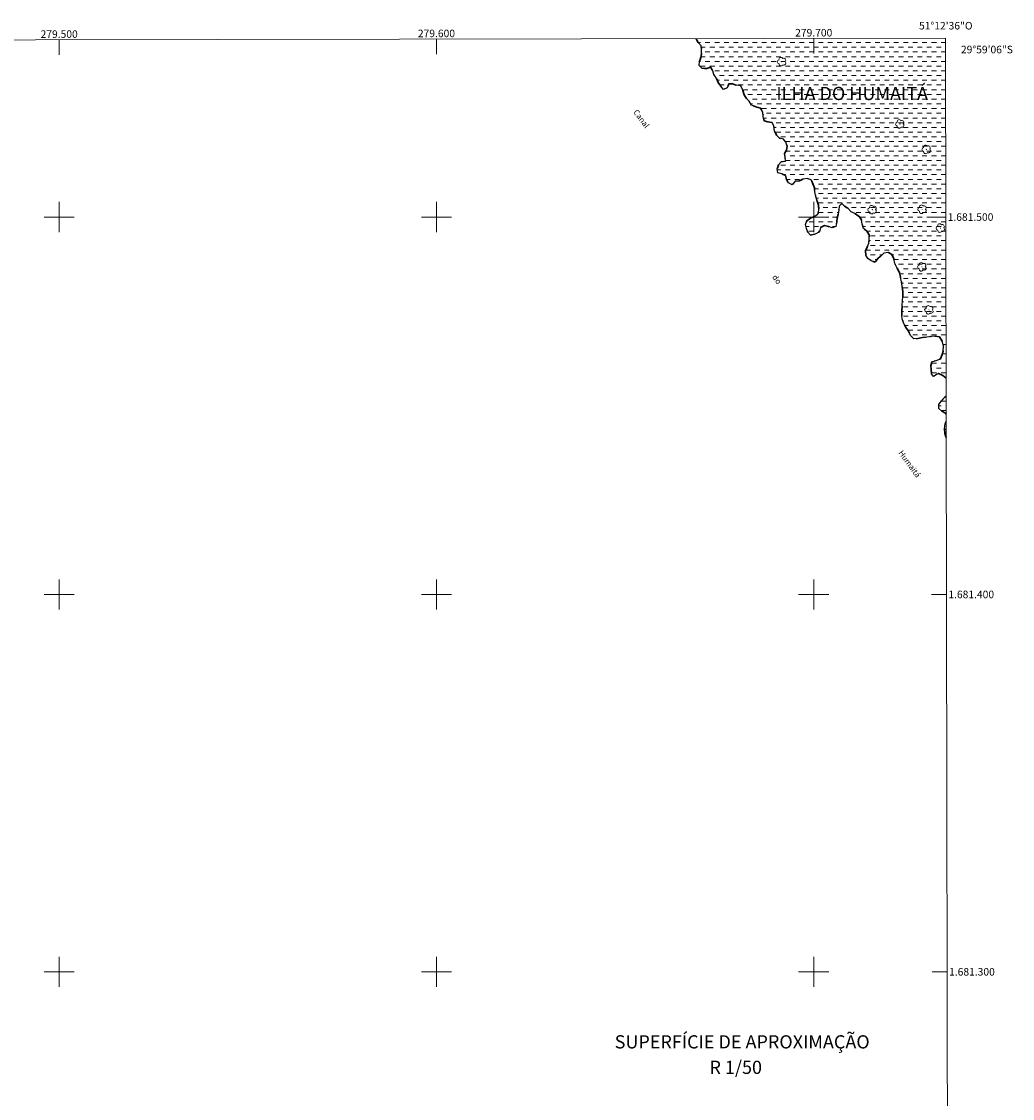
# Model space of a CAD drawing. Units: metres. Extents: x 279237 to 279753, y 1680987 to 1681552.
# Drawn here: x 279490 to 279753, y 1681266 to 1681552 of the extents above; entities that cross this region are included whole.
import ezdxf
from ezdxf.enums import TextEntityAlignment as Align

# ---------------------------------------------------------------- set-up
doc = ezdxf.new("R2010")
doc.units = ezdxf.units.M
doc.header["$MEASUREMENT"] = 0
for name, pattern in [('DASHED', [0.75, 0.5, -0.25]), ('MUNICIPAL', [0.5, 0.25, -0.125, 0, -0.125]), ('setor', [5.1, 1, -0.7, 0.5, -0.7, 0.5, -0.7, 1])]:
    doc.linetypes.add(name, pattern=pattern)
for name, color, linetype, lineweight in [('Alagados_Banhados', 5, 'DASHED', 9), ('Articulacao', 7, 'Continuous', 18), ('Cone_aproximacao_Aeroporto', 200, 'setor', 15), ('Coordenadas', 7, 'Continuous', 9), ('Limite_Municipal', 7, 'MUNICIPAL', 30), ('Malha_Coordenadas', 7, 'Continuous', 15), ('Rio_Perene', 5, 'Continuous', 25), ('Topon_Canal', 5, 'Continuous', 9)]:
    doc.layers.add(name, color=color, linetype=linetype, lineweight=lineweight)
doc.layers.add('Arvores_Isoladas', color=7, linetype='Continuous', lineweight=18, true_color=0x00ff33)
doc.layers.add('Topon_Bairros', color=7, linetype='Continuous', lineweight=9, true_color=0x8080ff)
doc.styles.add('Arial', font='arial.ttf', dxfattribs={"height": 1.5})
doc.styles.add('Arial Italic', font='ariali.ttf', dxfattribs={"height": 1.5})

# ---------------------------------------------------------------- blocks, each defined once
blk = doc.blocks.new('Arvore')
at = {"layer": 'Arvores_Isoladas'}
blk.add_lwpolyline([(-0.72, 0.49, 0.872324), (-0.72, -0.55, 0.862983), (0.28, -0.83, 0.900105), (0.89, 0.03, 0.863155), (0.26, 0.86, 0.882486)], format="xyb", close=True, dxfattribs=at)
blk.add_circle((0, 0), 0.0286, dxfattribs=at)

msp = doc.modelspace()

# ---------------------------------------------------------------- hatches: boundary and pattern name
at = {"layer": 'Alagados_Banhados'}
h = msp.add_hatch(dxfattribs=at)
h.set_pattern_fill('DASH', color=256, scale=10)
h.paths.add_polyline_path([(279735.08, 1681457.29), (279734.19, 1681458.04), (279734.06, 1681458.12), (279733.05, 1681458.56), (279732.7, 1681458.36), (279731.71, 1681457.74), (279731.24, 1681458.5), (279731.09, 1681459.6), (279731.03, 1681460.63), (279731.32, 1681461.65), (279732.42, 1681462.03), (279733.56, 1681462.44), (279734, 1681463.54), (279734.27, 1681464.51), (279734.41, 1681465.79), (279734.13, 1681466.9), (279733.3, 1681468.3), (279732.21, 1681468.48), (279731.18, 1681468.34), (279729.96, 1681468.22), (279728.82, 1681468.13), (279727.63, 1681467.79), (279726.55, 1681467.75), (279725.69, 1681468.61), (279725.09, 1681469.74), (279724.45, 1681470.7), (279723.84, 1681471.82), (279723.46, 1681472.91), (279723.37, 1681474), (279723.35, 1681475.01), (279723.41, 1681476.48), (279723.55, 1681477.85), (279723.64, 1681478.98), (279723.57, 1681480), (279723.49, 1681481.16), (279723.3, 1681482.82), (279723.02, 1681484.06), (279722.7, 1681485.34), (279721.99, 1681486.62), (279721.48, 1681487.73), (279721.21, 1681488.97), (279720.7, 1681490.1), (279719.76, 1681490.63), (279718.62, 1681490.47), (279717.75, 1681489.68), (279717.02, 1681489), (279716.25, 1681488.09), (279715.22, 1681488.42), (279714.38, 1681489.06), (279713.82, 1681489.92), (279713.71, 1681491.09), (279714.13, 1681492), (279714.64, 1681493.07), (279714.72, 1681494.17), (279714.72, 1681495.33), (279714.05, 1681496.29), (279713.21, 1681496.96), (279712.85, 1681498.13), (279712.68, 1681499.24), (279712.11, 1681500.08), (279711.11, 1681500.84), (279709.9, 1681501.39), (279709.09, 1681502.27), (279708.18, 1681502.86), (279707.47, 1681503.61), (279706.76, 1681502.88), (279706.64, 1681501.86), (279706.48, 1681500.77), (279706.25, 1681499.79), (279706.08, 1681498.7), (279705.89, 1681497.53), (279704.9, 1681497.11), (279703.88, 1681497.48), (279702.88, 1681497.73), (279701.8, 1681497.26), (279701.51, 1681496.06), (279700.39, 1681495.51), (279699.1, 1681495.19), (279698.45, 1681495.98), (279698.08, 1681496.96), (279697.86, 1681498.04), (279698.19, 1681499), (279699.13, 1681499.72), (279700.13, 1681500.13), (279701.12, 1681500.79), (279701.38, 1681501.87), (279701.24, 1681503.14), (279700.92, 1681504.21), (279700.56, 1681505.47), (279700.29, 1681506.66), (279700.16, 1681507.74), (279699.75, 1681508.79), (279699.35, 1681509.89), (279698.24, 1681510.23), (279697.15, 1681510.07), (279696.19, 1681509.64), (279695.04, 1681509.51), (279694.27, 1681508.56), (279693.29, 1681509.06), (279692.8, 1681509.97), (279692.49, 1681511.04), (279691.58, 1681511.5), (279690.48, 1681511.7), (279690.32, 1681512.79), (279690.65, 1681513.82), (279691.41, 1681514.68), (279692.48, 1681514.8), (279692.4, 1681515.85), (279692.29, 1681516.86), (279692.8, 1681517.77), (279692.98, 1681518.79), (279692.62, 1681519.88), (279691.97, 1681520.66), (279690.94, 1681520.91), (279690.13, 1681521.74), (279689.62, 1681522.79), (279689.44, 1681524.07), (279688.94, 1681525.09), (279687.8, 1681525.25), (279686.83, 1681525.54), (279686.62, 1681526.65), (279686.51, 1681527.83), (279685.85, 1681528.89), (279684.68, 1681529.22), (279683.53, 1681529.69), (279682.85, 1681530.71), (279682.12, 1681531.47), (279681.55, 1681532.37), (279681.17, 1681533.67), (279680.66, 1681534.77), (279679.56, 1681534.93), (279678.49, 1681535.32), (279677.48, 1681535.27), (279677.03, 1681534.26), (279676.11, 1681533.81), (279675.37, 1681534.73), (279674.7, 1681535.7), (279674.16, 1681536.87), (279673.56, 1681537.77), (279673.23, 1681538.76), (279672.65, 1681539.74), (279671.64, 1681539.38), (279670.45, 1681539.41), (279669.62, 1681540.2), (279669.68, 1681541.21), (279670.07, 1681542.28), (279670.21, 1681543.28), (279670.27, 1681544.37), (279670.15, 1681545.38), (279669.39, 1681546.28), (279668.87, 1681547.21), (279668.83, 1681547.3), (279734.91, 1681547.42)])
h = msp.add_hatch(dxfattribs=at)
h.set_pattern_fill('DASH', color=256, scale=10)
h.paths.add_polyline_path([(279735.1, 1681447.78), (279734.88, 1681448.07), (279733.92, 1681448.53), (279733.13, 1681449.29), (279733.14, 1681450.34), (279733.85, 1681451.29), (279734.74, 1681452.31), (279735.09, 1681452.55)])
h = msp.add_hatch(dxfattribs=at)
h.set_pattern_fill('DASH', color=256, scale=10)
h.paths.add_polyline_path([(279735.11, 1681441.58), (279734.78, 1681442.62), (279734.7, 1681443.92), (279734.85, 1681445.19), (279735.1, 1681445.95)])

# ---------------------------------------------------------------- linework, layer by layer
at = {"layer": 'Articulacao', "flags": 128}
msp.add_lwpolyline([(279252.41, 1681546.52), (279734.91, 1681547.42), (279735.93, 1680993.16), (279253.45, 1680992.26), (279252.41, 1681546.52)], close=True, dxfattribs=at)
at = {"layer": 'Limite_Municipal', "ltscale": 10, "flags": 128}
for points in [[(279735.08, 1681457.29), (279734.19, 1681458.04), (279734.06, 1681458.12), (279733.05, 1681458.56), (279732.7, 1681458.36), (279731.71, 1681457.74), (279731.24, 1681458.5), (279731.09, 1681459.6), (279731.03, 1681460.63), (279731.32, 1681461.65), (279732.42, 1681462.03), (279733.56, 1681462.44), (279734, 1681463.54), (279734.27, 1681464.51), (279734.41, 1681465.79), (279734.13, 1681466.9), (279733.3, 1681468.3), (279732.21, 1681468.48), (279731.18, 1681468.34), (279729.96, 1681468.22), (279728.82, 1681468.13), (279727.63, 1681467.79), (279726.55, 1681467.75), (279725.69, 1681468.61), (279725.09, 1681469.74), (279724.45, 1681470.7), (279723.84, 1681471.82), (279723.46, 1681472.91), (279723.37, 1681474), (279723.35, 1681475.01), (279723.41, 1681476.48), (279723.55, 1681477.85), (279723.64, 1681478.98), (279723.57, 1681480), (279723.49, 1681481.16), (279723.3, 1681482.82), (279723.02, 1681484.06), (279722.7, 1681485.34), (279721.99, 1681486.62), (279721.48, 1681487.73), (279721.21, 1681488.97), (279720.7, 1681490.1), (279719.76, 1681490.63), (279718.62, 1681490.47), (279717.75, 1681489.68), (279717.02, 1681489), (279716.25, 1681488.09), (279715.22, 1681488.42), (279714.38, 1681489.06), (279713.82, 1681489.92), (279713.71, 1681491.09), (279714.13, 1681492), (279714.64, 1681493.07), (279714.72, 1681494.17), (279714.72, 1681495.33), (279714.05, 1681496.29), (279713.21, 1681496.96), (279712.85, 1681498.13), (279712.68, 1681499.24), (279712.11, 1681500.08), (279711.11, 1681500.84), (279709.9, 1681501.39), (279709.09, 1681502.27), (279708.18, 1681502.86), (279707.47, 1681503.61), (279706.76, 1681502.88), (279706.64, 1681501.86), (279706.48, 1681500.77), (279706.25, 1681499.79), (279706.08, 1681498.7), (279705.89, 1681497.53), (279704.9, 1681497.11), (279703.88, 1681497.48), (279702.88, 1681497.73), (279701.8, 1681497.26), (279701.51, 1681496.06), (279700.39, 1681495.51), (279699.1, 1681495.19), (279698.45, 1681495.98), (279698.08, 1681496.96), (279697.86, 1681498.04), (279698.19, 1681499), (279699.13, 1681499.72), (279700.13, 1681500.13), (279701.12, 1681500.79), (279701.38, 1681501.87), (279701.24, 1681503.14), (279700.92, 1681504.21), (279700.56, 1681505.47), (279700.29, 1681506.66), (279700.16, 1681507.74), (279699.75, 1681508.79), (279699.35, 1681509.89), (279698.24, 1681510.23), (279697.15, 1681510.07), (279696.19, 1681509.64), (279695.04, 1681509.51), (279694.27, 1681508.56), (279693.29, 1681509.06), (279692.8, 1681509.97), (279692.49, 1681511.04), (279691.58, 1681511.5), (279690.48, 1681511.7), (279690.32, 1681512.79), (279690.65, 1681513.82), (279691.41, 1681514.68), (279692.48, 1681514.8), (279692.4, 1681515.85), (279692.29, 1681516.86), (279692.8, 1681517.77), (279692.98, 1681518.79), (279692.62, 1681519.88), (279691.97, 1681520.66), (279690.94, 1681520.91), (279690.13, 1681521.74), (279689.62, 1681522.79), (279689.44, 1681524.07), (279688.94, 1681525.09), (279687.8, 1681525.25), (279686.83, 1681525.54), (279686.62, 1681526.65), (279686.51, 1681527.83), (279685.85, 1681528.89), (279684.68, 1681529.22), (279683.53, 1681529.69), (279682.85, 1681530.71), (279682.12, 1681531.47), (279681.55, 1681532.37), (279681.17, 1681533.67), (279680.66, 1681534.77), (279679.56, 1681534.93), (279678.49, 1681535.32), (279677.48, 1681535.27), (279677.03, 1681534.26), (279676.11, 1681533.81), (279675.37, 1681534.73), (279674.7, 1681535.7), (279674.16, 1681536.87), (279673.56, 1681537.77), (279673.23, 1681538.76), (279672.65, 1681539.74), (279671.64, 1681539.38), (279670.45, 1681539.41), (279669.62, 1681540.2), (279669.68, 1681541.21), (279670.07, 1681542.28), (279670.21, 1681543.28), (279670.27, 1681544.37), (279670.15, 1681545.38), (279669.39, 1681546.28), (279668.87, 1681547.21), (279668.83, 1681547.3)], [(279735.1, 1681447.78), (279734.88, 1681448.07), (279733.92, 1681448.53), (279733.13, 1681449.29), (279733.14, 1681450.34), (279733.85, 1681451.29), (279734.74, 1681452.31), (279735.09, 1681452.55)], [(279735.11, 1681441.58), (279734.78, 1681442.62), (279734.7, 1681443.92), (279734.85, 1681445.19), (279735.1, 1681445.95)]]:
    msp.add_lwpolyline(points, dxfattribs=at)
at = {"layer": 'Malha_Coordenadas', "flags": 128}
for points in [[(279500, 1681546.98), (279500, 1681542.98)], [(279600, 1681547.17), (279600, 1681543.17)], [(279700, 1681547.35), (279700, 1681543.35)], [(279500, 1681504), (279500, 1681496)], [(279600, 1681504), (279600, 1681496)], [(279700, 1681504), (279700, 1681496)], [(279504, 1681500), (279496, 1681500)], [(279604, 1681500), (279596, 1681500)], [(279704, 1681500), (279696, 1681500)], [(279735, 1681500), (279731, 1681500)], [(279500, 1681404), (279500, 1681396)], [(279600, 1681404), (279600, 1681396)], [(279700, 1681404), (279700, 1681396)], [(279504, 1681400), (279496, 1681400)], [(279604, 1681400), (279596, 1681400)], [(279704, 1681400), (279696, 1681400)], [(279735.18, 1681400), (279731.18, 1681400)], [(279500, 1681304), (279500, 1681296)], [(279600, 1681304), (279600, 1681296)], [(279700, 1681304), (279700, 1681296)], [(279504, 1681300), (279496, 1681300)], [(279604, 1681300), (279596, 1681300)], [(279704, 1681300), (279696, 1681300)], [(279735.37, 1681300), (279731.37, 1681300)]]:
    msp.add_lwpolyline(points, dxfattribs=at)
at = {"layer": 'Rio_Perene', "flags": 128}
for points in [[(279735.08, 1681457.29), (279734.19, 1681458.04), (279734.06, 1681458.12), (279733.05, 1681458.56), (279732.7, 1681458.36), (279731.71, 1681457.74), (279731.24, 1681458.5), (279731.09, 1681459.6), (279731.03, 1681460.63), (279731.32, 1681461.65), (279732.42, 1681462.03), (279733.56, 1681462.44), (279734, 1681463.54), (279734.27, 1681464.51), (279734.41, 1681465.79), (279734.13, 1681466.9), (279733.3, 1681468.3), (279732.21, 1681468.48), (279731.18, 1681468.34), (279729.96, 1681468.22), (279728.82, 1681468.13), (279727.63, 1681467.79), (279726.55, 1681467.75), (279725.69, 1681468.61), (279725.09, 1681469.74), (279724.45, 1681470.7), (279723.84, 1681471.82), (279723.46, 1681472.91), (279723.37, 1681474), (279723.35, 1681475.01), (279723.41, 1681476.48), (279723.55, 1681477.85), (279723.64, 1681478.98), (279723.57, 1681480), (279723.49, 1681481.16), (279723.3, 1681482.82), (279723.02, 1681484.06), (279722.7, 1681485.34), (279721.99, 1681486.62), (279721.48, 1681487.73), (279721.21, 1681488.97), (279720.7, 1681490.1), (279719.76, 1681490.63), (279718.62, 1681490.47), (279717.75, 1681489.68), (279717.02, 1681489), (279716.25, 1681488.09), (279715.22, 1681488.42), (279714.38, 1681489.06), (279713.82, 1681489.92), (279713.71, 1681491.09), (279714.13, 1681492), (279714.64, 1681493.07), (279714.72, 1681494.17), (279714.72, 1681495.33), (279714.05, 1681496.29), (279713.21, 1681496.96), (279712.85, 1681498.13), (279712.68, 1681499.24), (279712.11, 1681500.08), (279711.11, 1681500.84), (279709.9, 1681501.39), (279709.09, 1681502.27), (279708.18, 1681502.86), (279707.47, 1681503.61), (279706.76, 1681502.88), (279706.64, 1681501.86), (279706.48, 1681500.77), (279706.25, 1681499.79), (279706.08, 1681498.7), (279705.89, 1681497.53), (279704.9, 1681497.11), (279703.88, 1681497.48), (279702.88, 1681497.73), (279701.8, 1681497.26), (279701.51, 1681496.06), (279700.39, 1681495.51), (279699.1, 1681495.19), (279698.45, 1681495.98), (279698.08, 1681496.96), (279697.86, 1681498.04), (279698.19, 1681499), (279699.13, 1681499.72), (279700.13, 1681500.13), (279701.12, 1681500.79), (279701.38, 1681501.87), (279701.24, 1681503.14), (279700.92, 1681504.21), (279700.56, 1681505.47), (279700.29, 1681506.66), (279700.16, 1681507.74), (279699.75, 1681508.79), (279699.35, 1681509.89), (279698.24, 1681510.23), (279697.15, 1681510.07), (279696.19, 1681509.64), (279695.04, 1681509.51), (279694.27, 1681508.56), (279693.29, 1681509.06), (279692.8, 1681509.97), (279692.49, 1681511.04), (279691.58, 1681511.5), (279690.48, 1681511.7), (279690.32, 1681512.79), (279690.65, 1681513.82), (279691.41, 1681514.68), (279692.48, 1681514.8), (279692.4, 1681515.85), (279692.29, 1681516.86), (279692.8, 1681517.77), (279692.98, 1681518.79), (279692.62, 1681519.88), (279691.97, 1681520.66), (279690.94, 1681520.91), (279690.13, 1681521.74), (279689.62, 1681522.79), (279689.44, 1681524.07), (279688.94, 1681525.09), (279687.8, 1681525.25), (279686.83, 1681525.54), (279686.62, 1681526.65), (279686.51, 1681527.83), (279685.85, 1681528.89), (279684.68, 1681529.22), (279683.53, 1681529.69), (279682.85, 1681530.71), (279682.12, 1681531.47), (279681.55, 1681532.37), (279681.17, 1681533.67), (279680.66, 1681534.77), (279679.56, 1681534.93), (279678.49, 1681535.32), (279677.48, 1681535.27), (279677.03, 1681534.26), (279676.11, 1681533.81), (279675.37, 1681534.73), (279674.7, 1681535.7), (279674.16, 1681536.87), (279673.56, 1681537.77), (279673.23, 1681538.76), (279672.65, 1681539.74), (279671.64, 1681539.38), (279670.45, 1681539.41), (279669.62, 1681540.2), (279669.68, 1681541.21), (279670.07, 1681542.28), (279670.21, 1681543.28), (279670.27, 1681544.37), (279670.15, 1681545.38), (279669.39, 1681546.28), (279668.87, 1681547.21), (279668.83, 1681547.3)], [(279735.1, 1681447.78), (279734.88, 1681448.07), (279733.92, 1681448.53), (279733.13, 1681449.29), (279733.14, 1681450.34), (279733.85, 1681451.29), (279734.74, 1681452.31), (279735.09, 1681452.55)], [(279735.11, 1681441.58), (279734.78, 1681442.62), (279734.7, 1681443.92), (279734.85, 1681445.19), (279735.1, 1681445.95)]]:
    msp.add_lwpolyline(points, dxfattribs=at)

# ---------------------------------------------------------------- block references
at = {"layer": 'Arvores_Isoladas'}
for p in [(279691.52, 1681541.18), (279722.85, 1681524.68), (279729.85, 1681517.93), (279715.51, 1681501.96), (279728.75, 1681502.08), (279733.58, 1681497.08), (279728.68, 1681486.81), (279730.56, 1681475.41)]:
    msp.add_blockref('Arvore', p, dxfattribs=at)

# ---------------------------------------------------------------- texts
at = {"layer": 'Cone_aproximacao_Aeroporto', "style": 'Arial'}
for s, p in [('SUPERFÍCIE DE APROXIMAÇÃO', (279647.24, 1681279.69)), ('R 1/50', (279672.36, 1681272.94))]:
    msp.add_text(s, height=3.5, dxfattribs=at).set_placement(p)
at = {"layer": 'Coordenadas', "style": 'Arial'}
for s, p in [('279.700', (279700, 1681547.85)), ('51°12\'36"O', (279735, 1681549.71)), ('279.500', (279500, 1681547.48)), ('279.600', (279600, 1681547.67))]:
    msp.add_text(s, height=2, dxfattribs=at).set_placement(p, align=Align.CENTER)
for s, p in [('29°59\'06"S', (279739.02, 1681544.4)), ('1.681.500', (279735.5, 1681500)), ('1.681.400', (279735.68, 1681400)), ('1.681.300', (279735.87, 1681300))]:
    msp.add_text(s, height=2, dxfattribs=at).set_placement(p, align=Align.MIDDLE_LEFT)
at = {"layer": 'Topon_Bairros', "style": 'Arial'}
msp.add_text('ILHA DO HUMAITÁ', height=3.5, dxfattribs=at).set_placement((279710.19, 1681532.76), align=Align.MIDDLE_CENTER)
at = {"layer": 'Topon_Canal', "style": 'Arial Italic'}
for s, rotation, p in [('Canal', 306.7411, (279652.09, 1681527.78)), ('do', 305.9308, (279688.89, 1681484.07)), ('Humaitá', 305.9308, (279722.37, 1681437.5))]:
    msp.add_text(s, height=1.5, rotation=rotation, dxfattribs=at).set_placement(p)

doc.saveas('drawing.dxf')
